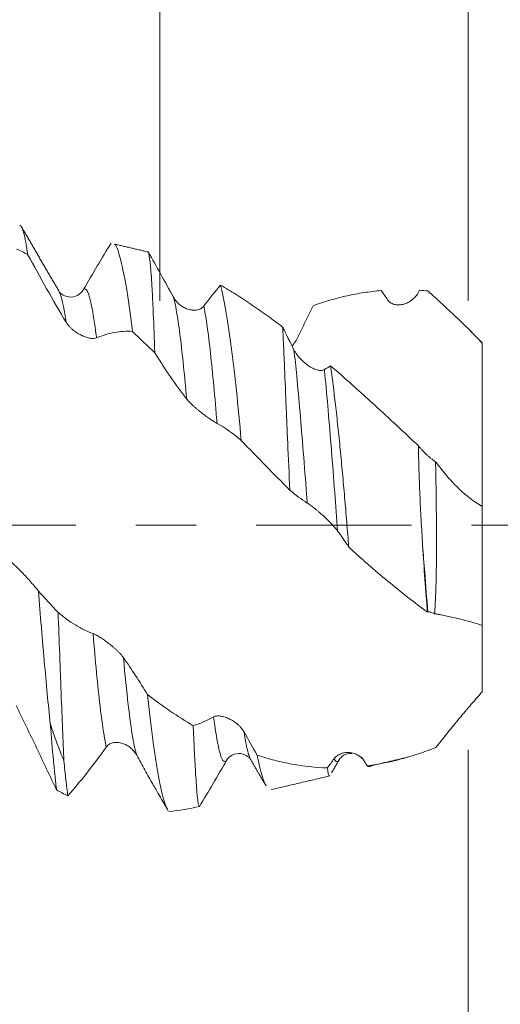
# Model space of a CAD drawing. Units: millimetres. Extents: x -31 to 60, y -67 to 60.
# Drawn here: x 38 to 42, y -3 to 4 of the extents above; entities that cross this region are included whole.
import ezdxf

# ---------------------------------------------------------------- set-up
doc = ezdxf.new("R2010")
doc.units = ezdxf.units.MM
doc.linetypes.add('CENTER', pattern=[47.5, 22, -8.5, 8.5, -8.5])
for name, color, linetype in [('1', 4, 'Continuous'), ('2', 7, 'Continuous'), ('SK2', 7, 'Continuous'), ('SK4', 2, 'CENTER')]:
    doc.layers.add(name, color=color, linetype=linetype)
doc.styles.add('iso_b_vert', font='simplex.shx')
doc.dimstyles.get("Standard").update_dxf_attribs({"dimtxt": 0.18, "dimasz": 0.18, "dimexe": 0.18, "dimexo": 0.0625, "dimgap": 0.09, "dimtad": 1, "dimzin": 0, "dimdsep": 52, "dimtxsty": 'Standard', "dimcen": 0.09, "dimadec": 0, "dimazin": 0, "dimtfac": 1, "dimtdec": 4, "dimtofl": 0, "dimtmove": 0, "dimatfit": 3, "dimfxl": 1, "dimtolj": 1, "dimtzin": 0, "dimarcsym": 0})

# ---------------------------------------------------------------- blocks, each defined once
blk = doc.blocks.new('_U0')
at = {"layer": 'SK2', "lineweight": 13}
for p, q in [((-21.35, -1.5875), (-21.35, -53.438153)), ((41.65, -1.5875), (41.65, -53.438153)), ((-21.35, -51.438153), (41.65, -51.438153))]:
    blk.add_line(p, q, dxfattribs=at)
at = {"layer": 'SK2', "lineweight": 18}
for points in [[(-21.35, -51.438153), (-17.850002, -50.977369), (-17.849998, -51.898937)], [(41.65, -51.438153), (38.150002, -51.898937), (38.149998, -50.977369)]]:
    blk.add_solid(points, dxfattribs=at)
at = {"layer": 'SK2', "lineweight": 18, "insert": (6.788544, -50.553038), "char_height": 3, "attachment_point": 7, "line_spacing_factor": 1.084337, "style": 'iso_b_vert'}
blk.add_mtext('\\W0.7346;63.0', dxfattribs=at)
blk = doc.blocks.new('_U1')
at = {"layer": 'SK2', "lineweight": 13}
for p, q in [((20.65, -1.5875), (20.65, -45.438153)), ((41.65, -1.5875), (41.65, -45.438153)), ((41.65, -43.438153), (20.65, -43.438153))]:
    blk.add_line(p, q, dxfattribs=at)
at = {"layer": 'SK2', "lineweight": 18}
for points in [[(20.65, -43.438153), (24.149998, -42.977369), (24.150002, -43.898937)], [(41.65, -43.438153), (38.150002, -43.898937), (38.149998, -42.977369)]]:
    blk.add_solid(points, dxfattribs=at)
at = {"layer": 'SK2', "lineweight": 18, "insert": (28.163486, -42.553038), "char_height": 3, "attachment_point": 7, "line_spacing_factor": 1.084337, "style": 'iso_b_vert'}
blk.add_mtext('\\W0.6563;21.0', dxfattribs=at)
blk = doc.blocks.new('_U2')
at = {"layer": '2', "lineweight": 13}
for p, q in [((23.8, -1.5875), (23.8, -37.438153)), ((41.65, -1.5875), (41.65, -37.438153)), ((41.65, -35.438153), (23.8, -35.438153))]:
    blk.add_line(p, q, dxfattribs=at)
at = {"layer": '2', "lineweight": 18}
for points in [[(23.8, -35.438153), (27.299998, -34.977369), (27.300002, -35.898937)], [(41.65, -35.438153), (38.150002, -35.898937), (38.149998, -34.977369)]]:
    blk.add_solid(points, dxfattribs=at)
at = {"layer": '2', "lineweight": 18, "insert": (29.738486, -34.553038), "char_height": 3, "attachment_point": 7, "line_spacing_factor": 1.084337, "style": 'iso_b_vert'}
blk.add_mtext('\\W0.6662;17.9', dxfattribs=at)
blk = doc.blocks.new('_U3')
at = {"layer": 'SK2', "lineweight": 13}
for p, q in [((41.65, -1.5875), (41.65, -29.438153)), ((34.65, -3.0986), (34.65, -29.438153)), ((49.15, -27.438153), (27.15, -27.438153))]:
    blk.add_line(p, q, dxfattribs=at)
at = {"layer": 'SK2', "lineweight": 18}
for points in [[(34.65, -27.438153), (31.150002, -27.898937), (31.149998, -26.977369)], [(41.65, -27.438153), (45.149998, -26.977369), (45.150002, -27.898937)]]:
    blk.add_solid(points, dxfattribs=at)
at = {"layer": 'SK2', "lineweight": 18, "insert": (35.909458, -26.553038), "char_height": 3, "attachment_point": 7, "line_spacing_factor": 1.084337, "style": 'iso_b_vert'}
blk.add_mtext('\\W0.7121;7.0', dxfattribs=at)
blk = doc.blocks.new('_U4')
at = {"layer": 'SK2', "lineweight": 13}
for p, q in [((39.47, 1.5875), (39.47, 6.741641)), ((41.65, 1.5875), (41.65, 6.741641)), ((49.15, 4.741641), (31.97, 4.741641))]:
    blk.add_line(p, q, dxfattribs=at)
at = {"layer": 'SK2', "lineweight": 18}
for points in [[(39.47, 4.741641), (35.970002, 4.280857), (35.969998, 5.202424)], [(41.65, 4.741641), (45.149998, 5.202424), (45.150002, 4.280857)]]:
    blk.add_solid(points, dxfattribs=at)
at = {"layer": 'SK2', "lineweight": 18, "attachment_point": 7, "line_spacing_factor": 1.084337, "style": 'iso_b_vert'}
for s, insert, char_height in [('\\W0.6563;2.18', (37.573486, 12.626755), 3), ("\\W0.6474;'C'", (37.599986, 5.524274), 3.5)]:
    blk.add_mtext(s, dxfattribs=dict(at, insert=insert, char_height=char_height))
blk = doc.blocks.new('_U5')
at = {"layer": '2', "lineweight": 13}
for p, q in [((58.15, 32.12082), (58.15, -9.62082)), ((43.2375, 2.12082), (60.15, 2.12082)), ((43.2375, -2.12082), (60.15, -2.12082))]:
    blk.add_line(p, q, dxfattribs=at)
at = {"layer": '2', "lineweight": 18}
for points in [[(58.15, 2.12082), (57.689216, 5.620819), (58.610784, 5.620822)], [(58.15, -2.12082), (58.610784, -5.620819), (57.689216, -5.620822)]]:
    blk.add_solid(points, dxfattribs=at)
at = {"layer": '2', "lineweight": 18, "attachment_point": 7, "rotation": 90, "line_spacing_factor": 1.084337, "style": 'iso_b_vert'}
for s, insert, char_height in [('\\W0.7601; 3BX', (57.710366, 22.221255), 3.5), ('\\W0.7126;UNC 8-32', (57.558886, 1.466357), 3)]:
    blk.add_mtext(s, dxfattribs=dict(at, insert=insert, char_height=char_height))

msp = doc.modelspace()

# ---------------------------------------------------------------- linework, layer by layer
at = {"layer": '1', "lineweight": 18}
for p, q in [((41.75, 1.29), (41.6653, 1.3747)), ((41.75, 1.29), (41.75, 1.2879)), ((41.75, 0.1333), (41.75, -0.7077)), ((40.7393, -1.656), (40.7365, -1.6605))]:
    msp.add_line(p, q, dxfattribs=at)
for points, knots in [([(38.5338, 1.9149), (38.5316, 1.9306), (38.5294, 1.9455), (38.525, 1.9736), (38.5227, 1.9868), (38.516, 2.0239), (38.5115, 2.0447), (38.5027, 2.079), (38.4939, 2.1058), (38.4853, 2.1177), (38.4798, 2.1205), (38.4786, 2.1208), (38.4774, 2.1208)], [0, 0, 0, 0, 0.116822, 0.116822, 0.233643, 0.233643, 0.467286, 0.467286, 0.70093, 0.934573, 0.934573, 1, 1, 1, 1]), ([(38.9272, 1.6653), (38.9606, 1.722), (38.9936, 1.7779), (39.0593, 1.888), (39.0919, 1.9423), (39.1241, 1.9953)], [0, 0, 0, 0, 0.5, 0.5, 1, 1, 1, 1]), ([(39.149, 1.9876), (39.15, 1.9865), (39.1525, 1.9833), (39.1551, 1.9796), (39.1582, 1.9744), (39.1598, 1.9716), (39.1676, 1.9564), (39.1738, 1.9404), (39.1863, 1.9013), (39.1925, 1.8781), (39.2051, 1.8246), (39.2114, 1.7942), (39.2194, 1.7515), (39.221, 1.7427), (39.2242, 1.7248), (39.2289, 1.6974), (39.2337, 1.6683), (39.2432, 1.6077), (39.2495, 1.5644), (39.2623, 1.4719), (39.2686, 1.4226), (39.275, 1.3703)], [0, 0, 0, 0, 0.023601, 0.061155, 0.061155, 0.098709, 0.098709, 0.248924, 0.248924, 0.399139, 0.399139, 0.549354, 0.549354, 0.586908, 0.586908, 0.624462, 0.69957, 0.69957, 0.849785, 0.849785, 1, 1, 1, 1]), ([(38.8056, 1.4357), (38.7592, 1.5132), (38.7135, 1.5922), (38.6227, 1.7526), (38.578, 1.8335), (38.5338, 1.9149)], [0, 0, 0, 0, 0.5, 0.5, 1, 1, 1, 1]), ([(39.4335, 1.2189), (39.4297, 1.3202), (39.4263, 1.4124), (39.421, 1.5373), (39.4192, 1.576), (39.4156, 1.648), (39.4137, 1.6812), (39.4099, 1.742), (39.408, 1.7696), (39.4055, 1.8005), (39.405, 1.8065), (39.4041, 1.8182), (39.4036, 1.8238), (39.4021, 1.8401), (39.401, 1.8501), (39.396, 1.8963), (39.3918, 1.9204), (39.3874, 1.9318)], [0, 0, 0, 0, 0.25, 0.25, 0.375, 0.375, 0.5, 0.5, 0.625, 0.625, 0.65625, 0.65625, 0.6875, 0.6875, 0.75, 0.75, 1, 1, 1, 1]), ([(39.3874, 1.9318), (39.4165, 1.8808), (39.4459, 1.8286), (39.5051, 1.7222), (39.5349, 1.668), (39.565, 1.6129)], [0, 0, 0, 0, 0.5, 0.5, 1, 1, 1, 1]), ([(39.899, 1.6981), (39.9115, 1.6491), (39.9239, 1.5878), (39.9396, 1.4961), (39.9428, 1.4769), (39.9491, 1.4373), (39.9522, 1.4168), (39.9617, 1.3538), (39.9679, 1.3093), (39.9803, 1.2157), (39.9895, 1.1419), (39.9986, 1.0626), (40.0046, 1.0085), (40.0076, 0.9808), (40.0225, 0.8409), (40.0338, 0.7229), (40.0449, 0.599)], [0, 0, 0, 0, 0.25, 0.25, 0.3125, 0.3125, 0.375, 0.375, 0.5, 0.5, 0.625, 0.6875, 0.6875, 0.75, 0.75, 1, 1, 1, 1]), ([(39.899, 1.6981), (39.9352, 1.6769), (39.9717, 1.6547), (40.0451, 1.6083), (40.0818, 1.5842), (40.155, 1.5345), (40.1916, 1.5088), (40.2648, 1.456), (40.3013, 1.4288), (40.3379, 1.4009)], [0, 0, 0, 0, 0.25, 0.25, 0.5, 0.5, 0.75, 0.75, 1, 1, 1, 1]), ([(38.9291, 1.6672), (38.9173, 1.648), (38.8896, 1.6193), (38.8211, 1.6079), (38.7721, 1.6333), (38.7574, 1.6479), (38.7541, 1.6567)], [0, 0, 0, 0, 0.24359, 0.499006, 0.751026, 1, 1, 1, 1]), ([(39.565, 1.6129), (39.5711, 1.6018), (39.5781, 1.5919), (39.5937, 1.5738), (39.6022, 1.5657), (39.6198, 1.5516), (39.629, 1.5455), (39.6481, 1.535), (39.658, 1.5307), (39.6779, 1.5242), (39.6879, 1.5219), (39.703, 1.5202), (39.708, 1.52), (39.7181, 1.52), (39.7231, 1.5204), (39.733, 1.5218), (39.7378, 1.5229), (39.7473, 1.5259), (39.752, 1.5278), (39.7654, 1.5348), (39.7735, 1.5411), (39.7802, 1.5499)], [0, 0, 0, 0, 0.125, 0.125, 0.25, 0.25, 0.375, 0.375, 0.5, 0.5, 0.625, 0.625, 0.6875, 0.6875, 0.75, 0.75, 0.8125, 0.8125, 0.875, 0.875, 1, 1, 1, 1]), ([(41.0352, 1.659), (40.9947, 1.6556), (40.9542, 1.6508), (40.8934, 1.6415), (40.8732, 1.6381), (40.8327, 1.6305), (40.8124, 1.6264), (40.7115, 1.604), (40.6319, 1.5807), (40.5532, 1.5524)], [0, 0, 0, 0, 0.25, 0.25, 0.375, 0.375, 0.5, 0.5, 1, 1, 1, 1]), ([(41.2958, 1.6424), (41.2899, 1.6319), (41.283, 1.6225), (41.2679, 1.6056), (41.2596, 1.598), (41.2423, 1.5849), (41.2333, 1.5793), (41.2145, 1.5698), (41.2047, 1.5659), (41.1848, 1.5603), (41.1748, 1.5585), (41.1597, 1.5576), (41.1546, 1.5576), (41.1445, 1.5583), (41.1393, 1.5589), (41.1292, 1.561), (41.1242, 1.5624), (41.1145, 1.5661), (41.1097, 1.5684), (41.1004, 1.574), (41.0961, 1.5773), (41.0878, 1.5849), (41.084, 1.5893), (41.0806, 1.5942)], [0, 0, 0, 0, 0.125, 0.125, 0.25, 0.25, 0.375, 0.375, 0.5, 0.5, 0.625, 0.625, 0.6875, 0.6875, 0.75, 0.75, 0.8125, 0.8125, 0.875, 0.875, 0.9375, 0.9375, 1, 1, 1, 1]), ([(41.3649, 1.6569), (41.3815, 1.6421), (41.3982, 1.6269), (41.4235, 1.6038), (41.432, 1.596), (41.4489, 1.5805), (41.4573, 1.5728), (41.4991, 1.5342), (41.5319, 1.5036), (41.5964, 1.4423), (41.628, 1.4117), (41.69, 1.3501), (41.7204, 1.3192), (41.75, 1.2879)], [0, 0, 0, 0, 0.125, 0.125, 0.1875, 0.1875, 0.25, 0.25, 0.5, 0.5, 0.75, 0.75, 1, 1, 1, 1]), ([(40.5532, 1.5524), (40.5349, 1.5146), (40.5166, 1.4767), (40.4797, 1.4007), (40.4613, 1.3626), (40.4427, 1.3245)], [0, 0, 0, 0, 0.5, 0.5, 1, 1, 1, 1]), ([(39.0208, 1.3246), (39.0149, 1.3221), (39.008, 1.3209), (38.9929, 1.3203), (38.9846, 1.321), (38.9673, 1.3239), (38.9583, 1.3261), (38.9395, 1.3321), (38.9297, 1.3359), (38.9098, 1.345), (38.8998, 1.3502), (38.8847, 1.3593), (38.8796, 1.3625), (38.8694, 1.3695), (38.8643, 1.3732), (38.8542, 1.3811), (38.8492, 1.3853), (38.8395, 1.3941), (38.8347, 1.3988), (38.8255, 1.4086), (38.8211, 1.4137), (38.8129, 1.4244), (38.809, 1.43), (38.8056, 1.4357)], [0, 0, 0, 0, 0.125, 0.125, 0.25, 0.25, 0.375, 0.375, 0.5, 0.5, 0.625, 0.625, 0.6875, 0.6875, 0.75, 0.75, 0.8125, 0.8125, 0.875, 0.875, 0.9375, 0.9375, 1, 1, 1, 1]), ([(40.3889, 0.2479), (40.3834, 0.3634), (40.3783, 0.4757), (40.3723, 0.6122), (40.3711, 0.6392), (40.3687, 0.693), (40.3676, 0.7197), (40.3642, 0.7986), (40.3621, 0.8494), (40.3559, 0.9968), (40.3522, 1.0885), (40.3477, 1.1944), (40.3468, 1.2152), (40.345, 1.2555), (40.3441, 1.275), (40.3415, 1.3319), (40.3397, 1.3675), (40.3379, 1.4009)], [0, 0, 0, 0, 0.25, 0.25, 0.3125, 0.3125, 0.375, 0.375, 0.5, 0.5, 0.75, 0.75, 0.8125, 0.8125, 0.875, 0.875, 1, 1, 1, 1]), ([(39.275, 1.3703), (39.2543, 1.3716), (39.2334, 1.3717), (39.1916, 1.3693), (39.1705, 1.3668), (39.1281, 1.3593), (39.1068, 1.3542), (39.064, 1.3413), (39.0425, 1.3336), (39.0208, 1.3246)], [0, 0, 0, 0, 0.25, 0.25, 0.5, 0.5, 0.75, 0.75, 1, 1, 1, 1]), ([(40.4427, 1.3245), (40.4368, 1.3123), (40.4299, 1.301), (40.4169, 1.2823), (40.411, 1.2748), (40.4049, 1.2676)], [0, 0, 0, 0, 0.578997, 0.578997, 1, 1, 1, 1]), ([(41.75, 1.2879), (41.75, 1.2703), (41.75, 1.2528), (41.75, 1.2182), (41.75, 1.2013), (41.75, 1.1766), (41.75, 1.1604), (41.75, 1.1446), (41.75, 1.1211), (41.75, 1.1054), (41.75, 1.0278), (41.75, 0.9673), (41.75, 0.8789), (41.75, 0.8498), (41.75, 0.7928), (41.75, 0.709), (41.75, 0.6302), (41.75, 0.5296), (41.75, 0.4815), (41.75, 0.3897), (41.75, 0.346), (41.75, 0.2942), (41.75, 0.284), (41.75, 0.2689), (41.75, 0.2639), (41.75, 0.254), (41.75, 0.249), (41.75, 0.2249), (41.75, 0.2079), (41.75, 0.1784), (41.75, 0.166), (41.75, 0.1508), (41.75, 0.1464), (41.75, 0.1389), (41.75, 0.1358), (41.75, 0.1333)], [0, 0, 0, 0, 0.03125, 0.03125, 0.0625, 0.0625, 0.078125, 0.09375, 0.09375, 0.125, 0.125, 0.25, 0.25, 0.3125, 0.3125, 0.375, 0.5, 0.5, 0.625, 0.625, 0.75, 0.75, 0.78125, 0.78125, 0.796875, 0.796875, 0.8125, 0.8125, 0.875, 0.875, 0.9375, 0.9375, 0.96875, 0.96875, 1, 1, 1, 1]), ([(39.6587, 0.8931), (39.6205, 0.9423), (39.5826, 0.9943), (39.5263, 1.076), (39.5075, 1.1039), (39.4704, 1.1606), (39.4519, 1.1895), (39.4335, 1.2189)], [0, 0, 0, 0, 0.5, 0.5, 0.75, 0.75, 1, 1, 1, 1]), ([(40.418, 1.2408), (40.4241, 1.2287), (40.4312, 1.2174), (40.4467, 1.1958), (40.4553, 1.1855), (40.4729, 1.1665), (40.4821, 1.1578), (40.5012, 1.1415), (40.5111, 1.134), (40.531, 1.1207), (40.541, 1.1149), (40.5561, 1.1076), (40.5611, 1.1053), (40.5712, 1.1014), (40.5762, 1.0997), (40.5861, 1.097), (40.5909, 1.0959), (40.6004, 1.0945), (40.6051, 1.0942), (40.6185, 1.0944), (40.6265, 1.0962), (40.6332, 1.1005)], [0, 0, 0, 0, 0.125, 0.125, 0.25, 0.25, 0.375, 0.375, 0.5, 0.5, 0.625, 0.625, 0.6875, 0.6875, 0.75, 0.75, 0.8125, 0.8125, 0.875, 0.875, 1, 1, 1, 1]), ([(40.677, 1.1266), (40.689, 1.0414), (40.7006, 0.9492), (40.7177, 0.8007), (40.7233, 0.7495), (40.7317, 0.67), (40.7345, 0.6432), (40.74, 0.5893), (40.7427, 0.5621), (40.7507, 0.48), (40.7559, 0.4244), (40.7663, 0.3117), (40.7714, 0.2545), (40.7789, 0.1676), (40.7814, 0.1383), (40.7864, 0.0798), (40.7889, 0.0506), (40.7962, -0.0372), (40.8009, -0.0957), (40.8056, -0.1541)], [0, 0, 0, 0, 0.25, 0.25, 0.375, 0.375, 0.4375, 0.4375, 0.5, 0.5, 0.625, 0.625, 0.75, 0.75, 0.8125, 0.8125, 0.875, 0.875, 1, 1, 1, 1]), ([(40.677, 1.1266), (40.7282, 1.0828), (40.7797, 1.0378), (40.8576, 0.9684), (40.8835, 0.945), (40.9354, 0.898), (40.9613, 0.8743), (41.0909, 0.7556), (41.1948, 0.6591), (41.2992, 0.561)], [0, 0, 0, 0, 0.25, 0.25, 0.375, 0.375, 0.5, 0.5, 1, 1, 1, 1]), ([(39.874, 0.72), (39.868, 0.7232), (39.8612, 0.7273), (39.8461, 0.7368), (39.8378, 0.7423), (39.8205, 0.7541), (39.8115, 0.7604), (39.7927, 0.7739), (39.7829, 0.7811), (39.763, 0.7962), (39.753, 0.8041), (39.7378, 0.8164), (39.7328, 0.8205), (39.7226, 0.8291), (39.7175, 0.8336), (39.7074, 0.8425), (39.7024, 0.8471), (39.6926, 0.8562), (39.6878, 0.8609), (39.6786, 0.8703), (39.6742, 0.8749), (39.666, 0.8841), (39.6621, 0.8887), (39.6587, 0.8931)], [0, 0, 0, 0, 0.125, 0.125, 0.25, 0.25, 0.375, 0.375, 0.5, 0.5, 0.625, 0.625, 0.6875, 0.6875, 0.75, 0.75, 0.8125, 0.8125, 0.875, 0.875, 0.9375, 0.9375, 1, 1, 1, 1]), ([(41.3283, -0.1417), (41.3245, -0.0817), (41.321, -0.0217), (41.3161, 0.0682), (41.3145, 0.0982), (41.3115, 0.1579), (41.3101, 0.1875), (41.3061, 0.2759), (41.3038, 0.3342), (41.3012, 0.4206), (41.3005, 0.4492), (41.2995, 0.5056), (41.2992, 0.5335), (41.2992, 0.561)], [0, 0, 0, 0, 0.25, 0.25, 0.375, 0.375, 0.5, 0.5, 0.75, 0.75, 0.875, 0.875, 1, 1, 1, 1]), ([(41.2992, 0.561), (41.3035, 0.5557), (41.308, 0.5503), (41.3171, 0.5399), (41.3218, 0.5347), (41.3361, 0.5195), (41.346, 0.5097), (41.3613, 0.4953), (41.3666, 0.4906), (41.377, 0.4815), (41.3822, 0.4771), (41.3979, 0.4642), (41.4084, 0.4562), (41.4189, 0.4487)], [0, 0, 0, 0, 0.125, 0.125, 0.25, 0.25, 0.5, 0.5, 0.625, 0.625, 0.75, 0.75, 1, 1, 1, 1]), ([(41.4123, -0.6251), (41.4144, -0.6035), (41.4159, -0.5819), (41.4185, -0.5386), (41.4195, -0.5168), (41.4222, -0.4514), (41.4234, -0.4075), (41.425, -0.319), (41.4256, -0.2744), (41.4261, -0.2068), (41.4262, -0.1843), (41.4263, -0.1392), (41.4263, -0.1167), (41.4262, -0.0043), (41.4256, 0.0854), (41.4239, 0.2194), (41.4233, 0.2641), (41.4222, 0.3309), (41.4218, 0.3531), (41.421, 0.3975), (41.4206, 0.4196), (41.4201, 0.4414)], [0, 0, 0, 0, 0.0625, 0.0625, 0.125, 0.125, 0.25, 0.25, 0.375, 0.375, 0.4375, 0.4375, 0.5, 0.5, 0.75, 0.75, 0.875, 0.875, 0.9375, 0.9375, 1, 1, 1, 1]), ([(41.75, 0.1333), (41.735, 0.1417), (41.72, 0.1509), (41.6904, 0.1708), (41.6758, 0.1813), (41.6327, 0.2147), (41.6048, 0.2393), (41.5503, 0.2925), (41.5236, 0.3211), (41.4842, 0.3669), (41.4712, 0.3826), (41.4457, 0.4144), (41.4331, 0.4307), (41.4206, 0.4471)], [0, 0, 0, 0, 0.125, 0.125, 0.25, 0.25, 0.5, 0.5, 0.75, 0.75, 0.875, 0.875, 1, 1, 1, 1]), ([(40.7271, -0.0408), (40.7211, -0.0326), (40.7143, -0.0241), (40.6992, -0.0065), (40.6909, 0.0026), (40.6736, 0.0207), (40.6646, 0.0297), (40.6458, 0.0479), (40.636, 0.057), (40.6161, 0.0749), (40.6061, 0.0837), (40.591, 0.0966), (40.5859, 0.1009), (40.5757, 0.1093), (40.5706, 0.1135), (40.5605, 0.1216), (40.5555, 0.1255), (40.5458, 0.1331), (40.5409, 0.1367), (40.5317, 0.1436), (40.5273, 0.1468), (40.5191, 0.1525), (40.5153, 0.1551), (40.5118, 0.1572)], [0, 0, 0, 0, 0.125, 0.125, 0.25, 0.25, 0.375, 0.375, 0.5, 0.5, 0.625, 0.625, 0.6875, 0.6875, 0.75, 0.75, 0.8125, 0.8125, 0.875, 0.875, 0.9375, 0.9375, 1, 1, 1, 1]), ([(41.3623, -0.6133), (41.2681, -0.5455), (41.1751, -0.4729), (41.0363, -0.3577), (40.9902, -0.3183), (40.921, -0.2578), (40.8979, -0.2374), (40.8517, -0.1961), (40.8286, -0.1752), (40.8056, -0.1541)], [0, 0, 0, 0, 0.5, 0.5, 0.75, 0.75, 0.875, 0.875, 1, 1, 1, 1]), ([(41.3623, -0.6133), (41.3559, -0.5376), (41.3499, -0.4605), (41.3386, -0.3033), (41.3333, -0.2233), (41.3283, -0.1417)], [0, 0, 0, 0, 0.5, 0.5, 1, 1, 1, 1]), ([(38.3585, -0.2095), (38.4016, -0.2438), (38.444, -0.2825), (38.5072, -0.347), (38.5281, -0.3696), (38.5696, -0.4166), (38.5902, -0.4411), (38.6108, -0.4664)], [0, 0, 0, 0, 0.5, 0.5, 0.75, 0.75, 1, 1, 1, 1]), ([(38.6108, -0.4664), (38.6173, -0.5516), (38.624, -0.6355), (38.6341, -0.7592), (38.6375, -0.8), (38.6426, -0.8609), (38.6443, -0.881), (38.6478, -0.9212), (38.6495, -0.9413), (38.6583, -1.0406), (38.6724, -1.1935), (38.6866, -1.3351), (38.6938, -1.4029)], [0, 0, 0, 0, 0.25, 0.25, 0.375, 0.375, 0.4375, 0.4375, 0.5, 0.5, 0.75, 1, 1, 1, 1]), ([(38.7902, -1.6653), (38.7872, -1.596), (38.784, -1.5216), (38.7774, -1.3629), (38.7741, -1.2787), (38.7698, -1.167), (38.769, -1.1444), (38.7673, -1.0987), (38.7647, -1.0297), (38.7621, -0.9591), (38.7567, -0.8157), (38.753, -0.7172), (38.749, -0.6157)], [0, 0, 0, 0, 0.25, 0.25, 0.5, 0.5, 0.5625, 0.5625, 0.625, 0.75, 0.75, 1, 1, 1, 1]), ([(38.749, -0.6157), (38.7691, -0.6328), (38.7893, -0.6488), (38.8301, -0.6785), (38.8506, -0.6922), (38.8918, -0.7174), (38.9126, -0.7288), (38.9543, -0.7492), (38.9752, -0.7583), (38.9963, -0.7661)], [0, 0, 0, 0, 0.25, 0.25, 0.5, 0.5, 0.75, 0.75, 1, 1, 1, 1]), ([(41.4123, -0.6251), (41.4079, -0.6229), (41.4034, -0.6209), (41.3948, -0.6174), (41.3906, -0.616), (41.3826, -0.6138), (41.3787, -0.613), (41.3714, -0.6122), (41.368, -0.6123), (41.365, -0.6128)], [0, 0, 0, 0, 0.25, 0.25, 0.5, 0.5, 0.75, 0.75, 1, 1, 1, 1]), ([(41.4123, -0.6251), (41.4198, -0.6265), (41.4272, -0.6277), (41.4421, -0.6303), (41.4496, -0.6316), (41.4717, -0.6357), (41.4864, -0.6386), (41.5301, -0.6478), (41.5587, -0.6546), (41.6433, -0.6759), (41.6978, -0.6915), (41.75, -0.7077)], [0, 0, 0, 0, 0.0625, 0.0625, 0.125, 0.125, 0.25, 0.25, 0.5, 0.5, 1, 1, 1, 1]), ([(41.75, -0.6883), (41.75, -0.6882), (41.75, -0.688), (41.75, -0.6871), (41.75, -0.6865), (41.75, -0.6859), (41.75, -0.6858), (41.75, -0.6855), (41.75, -0.6855), (41.75, -0.6865), (41.75, -0.6903), (41.75, -0.7007), (41.75, -0.705), (41.75, -0.715), (41.75, -0.7323), (41.75, -0.7563), (41.75, -0.794), (41.75, -0.8158), (41.75, -0.8651), (41.75, -0.8926), (41.75, -0.9309), (41.75, -0.9387), (41.75, -0.9507), (41.75, -0.9548), (41.75, -0.963), (41.75, -0.9671), (41.75, -0.9881), (41.75, -1.007), (41.75, -1.0489), (41.75, -1.072), (41.75, -1.1098), (41.75, -1.123), (41.75, -1.1499), (41.75, -1.1637), (41.75, -1.1779)], [0, 0, 0, 0, 0.0028, 0.0028, 0.01942, 0.01942, 0.03604, 0.03604, 0.06928, 0.06928, 0.20224, 0.20224, 0.26872, 0.26872, 0.3352, 0.46816, 0.46816, 0.60112, 0.60112, 0.73408, 0.73408, 0.76732, 0.76732, 0.78394, 0.78394, 0.80056, 0.80056, 0.86704, 0.86704, 0.93352, 0.93352, 0.96676, 0.96676, 1, 1, 1, 1]), ([(38.9963, -0.7661), (39.0024, -0.7683), (39.0095, -0.7717), (39.025, -0.7799), (39.0335, -0.7849), (39.0512, -0.7958), (39.0603, -0.8018), (39.0794, -0.8149), (39.0893, -0.822), (39.1092, -0.8369), (39.1192, -0.8447), (39.1343, -0.8571), (39.1393, -0.8614), (39.1494, -0.8701), (39.1544, -0.8746), (39.1643, -0.8837), (39.1691, -0.8884), (39.1786, -0.8978), (39.1833, -0.9026), (39.1968, -0.9172), (39.2048, -0.9269), (39.2116, -0.9364)], [0, 0, 0, 0, 0.125, 0.125, 0.25, 0.25, 0.375, 0.375, 0.5, 0.5, 0.625, 0.625, 0.6875, 0.6875, 0.75, 0.75, 0.8125, 0.8125, 0.875, 0.875, 1, 1, 1, 1]), ([(39.2116, -0.9364), (39.2404, -0.9774), (39.269, -1.0197), (39.3258, -1.1067), (39.354, -1.1515), (39.382, -1.1973)], [0, 0, 0, 0, 0.5, 0.5, 1, 1, 1, 1]), ([(41.75, -1.1779), (41.735, -1.1944), (41.72, -1.2112), (41.6904, -1.2448), (41.6758, -1.2616), (41.6327, -1.3119), (41.6048, -1.3453), (41.5503, -1.4114), (41.5236, -1.4442), (41.4842, -1.4928), (41.4712, -1.5089), (41.4457, -1.5405), (41.4331, -1.5561), (41.4206, -1.5715)], [0, 0, 0, 0, 0.125, 0.125, 0.25, 0.25, 0.5, 0.5, 0.75, 0.75, 0.875, 0.875, 1, 1, 1, 1]), ([(39.382, -1.1973), (39.3882, -1.2547), (39.3943, -1.3097), (39.4067, -1.4149), (39.413, -1.4651), (39.4209, -1.5248), (39.4224, -1.5366), (39.4256, -1.5598), (39.4303, -1.5939), (39.4351, -1.6262), (39.4445, -1.6885), (39.4508, -1.7269), (39.4634, -1.7974), (39.4697, -1.8296), (39.4793, -1.8731), (39.4825, -1.8869), (39.4889, -1.9125), (39.4921, -1.9244), (39.505, -1.9693), (39.5147, -1.9946), (39.5243, -2.0112)], [0, 0, 0, 0, 0.132622, 0.132622, 0.265243, 0.265243, 0.298398, 0.298398, 0.331554, 0.397865, 0.397865, 0.530486, 0.530486, 0.663108, 0.663108, 0.729418, 0.729418, 0.795729, 0.795729, 1, 1, 1, 1]), ([(39.382, -1.1973), (39.4356, -1.2384), (39.4894, -1.2772), (39.597, -1.3505), (39.6509, -1.3849), (39.705, -1.4171)], [0, 0, 0, 0, 0.5, 0.5, 1, 1, 1, 1]), ([(38.7386, -1.8713), (38.7153, -1.8223), (38.6919, -1.7731), (38.6447, -1.6742), (38.621, -1.6243), (38.5732, -1.5244), (38.5492, -1.4743), (38.5008, -1.3739), (38.4765, -1.3237), (38.4521, -1.2734)], [0, 0, 0, 0, 0.25, 0.25, 0.5, 0.5, 0.75, 0.75, 1, 1, 1, 1]), ([(39.8494, -1.3548), (39.8555, -1.3514), (39.8625, -1.3495), (39.878, -1.3477), (39.8866, -1.3479), (39.9042, -1.35), (39.9134, -1.3519), (39.9325, -1.3574), (39.9424, -1.361), (39.9623, -1.3698), (39.9723, -1.375), (39.9874, -1.384), (39.9924, -1.3873), (40.0025, -1.3943), (40.0075, -1.398), (40.0174, -1.4059), (40.0222, -1.4101), (40.0317, -1.4189), (40.0364, -1.4237), (40.0498, -1.4385), (40.0578, -1.4491), (40.0646, -1.4608)], [0, 0, 0, 0, 0.125, 0.125, 0.25, 0.25, 0.375, 0.375, 0.5, 0.5, 0.625, 0.625, 0.6875, 0.6875, 0.75, 0.75, 0.8125, 0.8125, 0.875, 0.875, 1, 1, 1, 1]), ([(38.7902, -1.6653), (38.7737, -1.6257), (38.7574, -1.584), (38.7253, -1.4965), (38.7095, -1.4507), (38.6938, -1.4029)], [0, 0, 0, 0, 0.5, 0.5, 1, 1, 1, 1]), ([(38.6938, -1.4029), (38.7014, -1.4981), (38.7087, -1.5848), (38.7198, -1.7021), (38.7235, -1.7391), (38.7292, -1.7914), (38.7311, -1.8083), (38.7348, -1.8408), (38.7367, -1.8564), (38.7386, -1.8713)], [0, 0, 0, 0, 0.5, 0.5, 0.75, 0.75, 0.875, 0.875, 1, 1, 1, 1]), ([(39.7502, -1.988), (39.7481, -1.9881), (39.746, -1.985), (39.742, -1.9726), (39.7401, -1.9632), (39.7373, -1.9443), (39.7364, -1.9372), (39.7346, -1.9214), (39.7337, -1.9127), (39.7311, -1.8847), (39.7294, -1.863), (39.7259, -1.8142), (39.7241, -1.7869), (39.7213, -1.7418), (39.7204, -1.7261), (39.7185, -1.6931), (39.7175, -1.6759), (39.7146, -1.6227), (39.7128, -1.5848), (39.7089, -1.5044), (39.707, -1.4619), (39.705, -1.4171)], [0, 0, 0, 0, 0.125, 0.125, 0.25, 0.25, 0.3125, 0.3125, 0.375, 0.375, 0.5, 0.5, 0.625, 0.625, 0.6875, 0.6875, 0.75, 0.75, 0.875, 0.875, 1, 1, 1, 1]), ([(39.09, -1.5681), (39.0436, -1.633), (38.9978, -1.6942), (38.9071, -1.8095), (38.8624, -1.8632), (38.8182, -1.9132)], [0, 0, 0, 0, 0.5, 0.5, 1, 1, 1, 1]), ([(39.3052, -1.6256), (39.2993, -1.6147), (39.2924, -1.6051), (39.2773, -1.5875), (39.269, -1.5795), (39.2517, -1.5656), (39.2427, -1.5596), (39.2239, -1.5493), (39.2141, -1.545), (39.1943, -1.5386), (39.1842, -1.5364), (39.1691, -1.5349), (39.164, -1.5346), (39.1538, -1.5349), (39.1487, -1.5353), (39.1386, -1.537), (39.1336, -1.5382), (39.1239, -1.5415), (39.119, -1.5436), (39.1098, -1.5488), (39.1054, -1.5519), (39.0972, -1.5591), (39.0934, -1.5633), (39.09, -1.5681)], [0, 0, 0, 0, 0.125, 0.125, 0.25, 0.25, 0.375, 0.375, 0.5, 0.5, 0.625, 0.625, 0.6875, 0.6875, 0.75, 0.75, 0.8125, 0.8125, 0.875, 0.875, 0.9375, 0.9375, 1, 1, 1, 1]), ([(40.936, -1.701), (41.0164, -1.6904), (41.0968, -1.674), (41.2179, -1.6415), (41.2583, -1.6294), (41.3392, -1.6024), (41.3798, -1.5876), (41.4206, -1.5715)], [0, 0, 0, 0, 0.5, 0.5, 0.75, 0.75, 1, 1, 1, 1]), ([(39.4609, -1.902), (39.4474, -1.8787), (39.4337, -1.855), (39.4011, -1.7979), (39.382, -1.7641), (39.3437, -1.6956), (39.3245, -1.6608), (39.3052, -1.6256)], [0, 0, 0, 0, 0.264638, 0.264638, 0.632319, 0.632319, 1, 1, 1, 1]), ([(39.9431, -1.66), (39.9104, -1.7158), (39.8781, -1.771), (39.8138, -1.8805), (39.7818, -1.9347), (39.7502, -1.988)], [0, 0, 0, 0, 0.5, 0.5, 1, 1, 1, 1]), ([(39.9393, -1.6651), (39.9507, -1.6465), (39.9778, -1.6193), (40.046, -1.6085), (40.0946, -1.6343), (40.109, -1.6487), (40.1123, -1.6573)], [0, 0, 0, 0, 0.246351, 0.501792, 0.752692, 1, 1, 1, 1]), ([(40.1581, -1.6259), (40.1643, -1.6576), (40.1705, -1.6862), (40.1829, -1.7377), (40.1891, -1.7604), (40.1984, -1.7901), (40.2015, -1.7992), (40.2062, -1.8117), (40.2078, -1.8157), (40.2109, -1.8232), (40.2124, -1.8268), (40.2165, -1.8358), (40.2191, -1.8408), (40.2216, -1.8453)], [0, 0, 0, 0, 0.29227, 0.29227, 0.58454, 0.58454, 0.730676, 0.730676, 0.803743, 0.803743, 0.876811, 0.876811, 1, 1, 1, 1]), ([(40.1581, -1.6259), (40.1991, -1.6393), (40.2402, -1.6512), (40.3222, -1.6722), (40.3633, -1.6812), (40.4871, -1.7035), (40.5701, -1.7124), (40.6539, -1.7152)], [0, 0, 0, 0, 0.25, 0.25, 0.5, 0.5, 1, 1, 1, 1]), ([(40.7024, -1.6506), (40.7085, -1.6424), (40.7155, -1.6356), (40.7311, -1.6242), (40.7396, -1.6195), (40.7573, -1.6125), (40.7665, -1.61), (40.7856, -1.6069), (40.7956, -1.6063), (40.8155, -1.6072), (40.8255, -1.6086), (40.8405, -1.6124), (40.8455, -1.614), (40.8556, -1.6178), (40.8606, -1.6199), (40.8705, -1.625), (40.8753, -1.6278), (40.8848, -1.6342), (40.8894, -1.6378), (40.9028, -1.6497), (40.9109, -1.6589), (40.9176, -1.6702)], [0, 0, 0, 0, 0.125, 0.125, 0.25, 0.25, 0.375, 0.375, 0.5, 0.5, 0.625, 0.625, 0.6875, 0.6875, 0.75, 0.75, 0.8125, 0.8125, 0.875, 0.875, 1, 1, 1, 1]), ([(40.7369, -1.6599), (40.7449, -1.6455), (40.7669, -1.6235), (40.8064, -1.6119), (40.8267, -1.6126)], [0, 0, 0, 0, 0.486665, 1, 1, 1, 1]), ([(40.6697, -1.7725), (40.6682, -1.7728), (40.6667, -1.7718), (40.6643, -1.7676), (40.6633, -1.7652), (40.6613, -1.7589), (40.6604, -1.7551), (40.6575, -1.7415), (40.6557, -1.7297), (40.6539, -1.7152)], [0, 0, 0, 0, 0.25856, 0.25856, 0.44392, 0.44392, 0.62928, 0.62928, 1, 1, 1, 1])]:
    msp.add_open_spline(points, degree=3, knots=knots, dxfattribs=at)
for points, degree in [([(38.7541, 1.6567), (38.6209, 1.8846), (38.4884, 2.1127)], 2), ([(38.4542, 1.953), (38.4808, 1.9409), (38.5073, 1.9282), (38.5338, 1.9149)], 3), ([(39.3854, 1.9324), (39.151, 1.9872)], 1), ([(39.7802, 1.5499), (39.8202, 1.6022), (39.8598, 1.6516), (39.899, 1.6981)], 3), ([(41.0806, 1.5942), (41.0654, 1.6162), (41.0503, 1.6378), (41.0352, 1.659)], 3), ([(41.3066, 1.6615), (41.303, 1.6552), (41.2994, 1.6488), (41.2958, 1.6424)], 3), ([(41.3649, 1.6569), (41.3454, 1.6588), (41.326, 1.6603), (41.3066, 1.6615)], 3), ([(40.3379, 1.4009), (40.3644, 1.3474), (40.3911, 1.294), (40.418, 1.2408)], 3), ([(39.4335, 1.2189), (39.3806, 1.2703), (39.3278, 1.3208), (39.275, 1.3703)], 3), ([(40.6332, 1.1005), (40.6479, 1.1097), (40.6625, 1.1184), (40.677, 1.1266)], 3), ([(40.0449, 0.599), (39.9887, 0.6482), (39.9317, 0.6888), (39.874, 0.72)], 3), ([(40.3889, 0.2479), (40.2737, 0.3636), (40.1594, 0.481), (40.0449, 0.599)], 3), ([(41.4189, 0.4487), (41.4193, 0.4463), (41.4197, 0.4438), (41.4201, 0.4414)], 3), ([(41.4189, 0.4487), (41.4195, 0.4482), (41.4201, 0.4476), (41.4206, 0.4471)], 3), ([(41.4206, 0.4471), (41.4204, 0.4452), (41.4203, 0.4433), (41.4201, 0.4414)], 3), ([(40.5118, 0.1572), (40.4705, 0.1831), (40.4295, 0.2134), (40.3889, 0.2479)], 3), ([(40.8056, -0.1541), (40.7796, -0.1149), (40.7534, -0.0771), (40.7271, -0.0408)], 3), ([(38.6108, -0.4664), (38.6567, -0.5173), (38.7027, -0.5671), (38.749, -0.6157)], 3), ([(41.365, -0.6128), (41.3641, -0.613), (41.3632, -0.6131), (41.3623, -0.6133)], 3), ([(39.705, -1.4171), (39.7525, -1.4028), (39.8006, -1.382), (39.8494, -1.3548)], 3), ([(40.0646, -1.4608), (40.096, -1.5154), (40.1272, -1.5705), (40.1581, -1.6259)], 3), ([(38.8182, -1.9132), (38.8135, -1.8791), (38.8042, -1.8035), (38.7949, -1.7138), (38.7902, -1.6653)], 3), ([(40.1122, -1.6573), (40.1627, -1.7438), (40.213, -1.8305)], 2), ([(40.6539, -1.7152), (40.67, -1.6942), (40.6861, -1.6727), (40.7024, -1.6506)], 3), ([(40.6848, -1.7493), (40.7121, -1.7024), (40.7395, -1.6556)], 2), ([(40.8907, -1.6367), (40.9018, -1.6457), (40.9103, -1.6565), (40.9169, -1.6699)], 3), ([(40.9176, -1.6702), (40.9237, -1.6805), (40.9299, -1.6908), (40.936, -1.701)], 3), ([(40.9676, -1.6995), (41.23, -1.6381)], 1), ([(40.936, -1.701), (40.9454, -1.7084), (40.9545, -1.7082), (40.9634, -1.7005)], 3), ([(40.2571, -1.8692), (40.6752, -1.7712)], 1), ([(38.7386, -1.8713), (38.7651, -1.8858), (38.7916, -1.8998), (38.8182, -1.9132)], 3), ([(39.4607, -1.9017), (39.5282, -2.0179)], 1), ([(39.7502, -1.988), (39.6773, -2.0046), (39.605, -2.0165), (39.5329, -2.0237)], 3)]:
    msp.add_open_spline(points, degree=degree, dxfattribs=at)
at = {"layer": '1', "lineweight": 13}
for points, knots in [([(38.9272, 1.6653), (38.9468, 1.6871), (38.9773, 1.6264), (39.0085, 1.4229), (39.0201, 1.3307), (39.0208, 1.3246)], [0, 0, 0, 0, 0.629892, 0.975659, 1, 1, 1, 1]), ([(38.754, 1.6569), (38.765, 1.6382), (38.7822, 1.5799), (38.7994, 1.4779), (38.8056, 1.4357)], [0, 0, 0, 0, 0.638101, 1, 1, 1, 1]), ([(39.6587, 0.8931), (39.6553, 0.9314), (39.6441, 1.0529), (39.6252, 1.2391), (39.602, 1.4255), (39.5819, 1.5456), (39.5696, 1.597), (39.565, 1.6129)], [0, 0, 0, 0, 0.109719, 0.357313, 0.604906, 0.8525, 1, 1, 1, 1]), ([(39.874, 0.72), (39.8729, 0.7322), (39.8642, 0.8362), (39.8477, 1.0216), (39.8245, 1.2485), (39.802, 1.427), (39.7872, 1.5152), (39.7802, 1.5499)], [0, 0, 0, 0, 0.032803, 0.280443, 0.528082, 0.775722, 1, 1, 1, 1]), ([(40.5118, 0.1572), (40.5103, 0.1776), (40.501, 0.2998), (40.484, 0.52), (40.4608, 0.8036), (40.4388, 1.0459), (40.4246, 1.1831), (40.418, 1.2408)], [0, 0, 0, 0, 0.049547, 0.296998, 0.544449, 0.7919, 1, 1, 1, 1]), ([(40.7271, -0.0408), (40.7202, 0.0503), (40.7056, 0.2443), (40.6832, 0.5332), (40.66, 0.8157), (40.6433, 0.9985), (40.6344, 1.0885), (40.6332, 1.1005)], [0, 0, 0, 0, 0.220081, 0.467299, 0.714517, 0.961735, 1, 1, 1, 1]), ([(41.365, -0.6128), (41.3576, -0.5217), (41.3453, -0.3656), (41.3331, -0.2053), (41.3283, -0.1417)], [0, 0, 0, 0, 0.605491, 1, 1, 1, 1]), ([(38.9963, -0.7661), (39.0129, -0.9607), (39.0403, -1.2497), (39.0715, -1.4752), (39.0861, -1.5505), (39.09, -1.5681)], [0, 0, 0, 0, 0.530956, 0.876872, 1, 1, 1, 1]), ([(39.2116, -0.9364), (39.2228, -1.0595), (39.2448, -1.2793), (39.276, -1.5078), (39.296, -1.5974), (39.3052, -1.6256)], [0, 0, 0, 0, 0.359951, 0.705903, 1, 1, 1, 1]), ([(39.9431, -1.66), (39.9377, -1.6683), (39.9246, -1.6774), (39.9037, -1.6487), (39.8779, -1.5516), (39.8598, -1.4352), (39.8494, -1.3548)], [0, 0, 0, 0, 0.172218, 0.41992, 0.667622, 1, 1, 1, 1]), ([(40.1137, -1.6597), (40.1101, -1.6541), (40.0988, -1.6301), (40.0824, -1.5669), (40.0696, -1.4934), (40.0646, -1.4608)], [0, 0, 0, 0, 0.218146, 0.690537, 1, 1, 1, 1]), ([(40.7365, -1.6605), (40.7297, -1.6707), (40.7183, -1.6757), (40.7069, -1.6601), (40.7024, -1.6506)], [0, 0, 0, 0, 0.598408, 1, 1, 1, 1])]:
    msp.add_open_spline(points, degree=3, knots=knots, dxfattribs=at)
at = {"layer": 'SK4', "lineweight": 18, "ltscale": 0.05}
msp.add_line((-26.35, 0), (46.65, 0), dxfattribs=at)

# ---------------------------------------------------------------- dimensions: what is measured, and where the dimension line sits
at = {"layer": '2', "lineweight": 18}
dim = msp.add_linear_dim(base=(58.15, 2.1208), p1=(41.65, -2.1208), p2=(41.65, 2.1208), angle=90, dimstyle='Standard', override={"dimtxt": 3, "dimasz": 3.5, "dimexe": 2, "dimexo": 1.5875, "dimgap": 1.5, "dimtad": 1, "dimtih": 0, "dimtoh": 0, "dimdec": 2, "dimlfac": 1, "dimzin": 8, "dimdsep": 46, "dimlunit": 2, "dimpost": '', "dimtxsty": 'iso_b_vert', "dimsah": 1, "dimse1": 0, "dimse2": 0, "dimsd1": 0, "dimsd2": 0, "dimclrd": 2, "dimclre": 2, "dimclrt": 2, "dimtol": 0, "dimtm": -0.1, "dimtfac": 1.166667, "dimtdec": 3, "dimtofl": 1, "dimtmove": 0, "dimtzin": 8, "dimlwd": 13, "dimlwe": 13}, dxfattribs=at)
dim.commit()
dim.dimension.update_dxf_attribs({"geometry": '_U5', "text_midpoint": (58.15, 18.2637)})
dim = msp.add_linear_dim(base=(23.8, -35.4382), p1=(41.65, 0), p2=(23.8, 0), dimstyle='Standard', override={"dimtxt": 3, "dimasz": 3.5, "dimexe": 2, "dimexo": 1.5875, "dimgap": 1.5, "dimtad": 1, "dimtih": 1, "dimtoh": 0, "dimdec": 2, "dimlfac": 1, "dimzin": 8, "dimdsep": 46, "dimlunit": 2, "dimpost": '', "dimtxsty": 'iso_b_vert', "dimsah": 1, "dimse1": 0, "dimse2": 0, "dimsd1": 0, "dimsd2": 0, "dimclrd": 2, "dimclre": 2, "dimclrt": 2, "dimtol": 0, "dimtm": -0.1, "dimtfac": 1.166667, "dimtdec": 3, "dimtofl": 1, "dimtmove": 0, "dimtzin": 8, "dimlwd": 13, "dimlwe": 13}, dxfattribs=at)
dim.commit()
dim.dimension.update_dxf_attribs({"geometry": '_U2', "text_midpoint": (32.725, -35.4382)})
at = {"layer": 'SK2', "lineweight": 18}
for base, p1, p2, picture, middle in [((39.47, 4.7416), (41.65, 0), (39.47, 0), '_U4', (40.56, 4.7416)), ((41.65, -51.4382), (-21.35, 0), (41.65, 0), '_U0', (10.15, -51.4382)), ((20.65, -43.4382), (41.65, 0), (20.65, 0), '_U1', (31.15, -43.4382)), ((34.65, -27.4382), (41.65, 0), (34.65, -1.5111), '_U3', (38.15, -27.4382))]:
    dim = msp.add_linear_dim(base=base, p1=p1, p2=p2, dimstyle='Standard', override={"dimtxt": 3, "dimasz": 3.5, "dimexe": 2, "dimexo": 1.5875, "dimgap": 1.5, "dimtad": 1, "dimtih": 1, "dimtoh": 0, "dimdec": 2, "dimlfac": 1, "dimzin": 8, "dimdsep": 46, "dimlunit": 2, "dimpost": '', "dimtxsty": 'iso_b_vert', "dimsah": 1, "dimse1": 0, "dimse2": 0, "dimsd1": 0, "dimsd2": 0, "dimclrd": 2, "dimclre": 2, "dimclrt": 2, "dimtol": 0, "dimtm": -0.1, "dimtfac": 1.166667, "dimtdec": 3, "dimtofl": 1, "dimtmove": 0, "dimtzin": 8, "dimlwd": 13, "dimlwe": 13}, dxfattribs=at)
    dim.commit()
    dim.dimension.update_dxf_attribs({"geometry": picture, "text_midpoint": middle})

doc.saveas('drawing.dxf')
